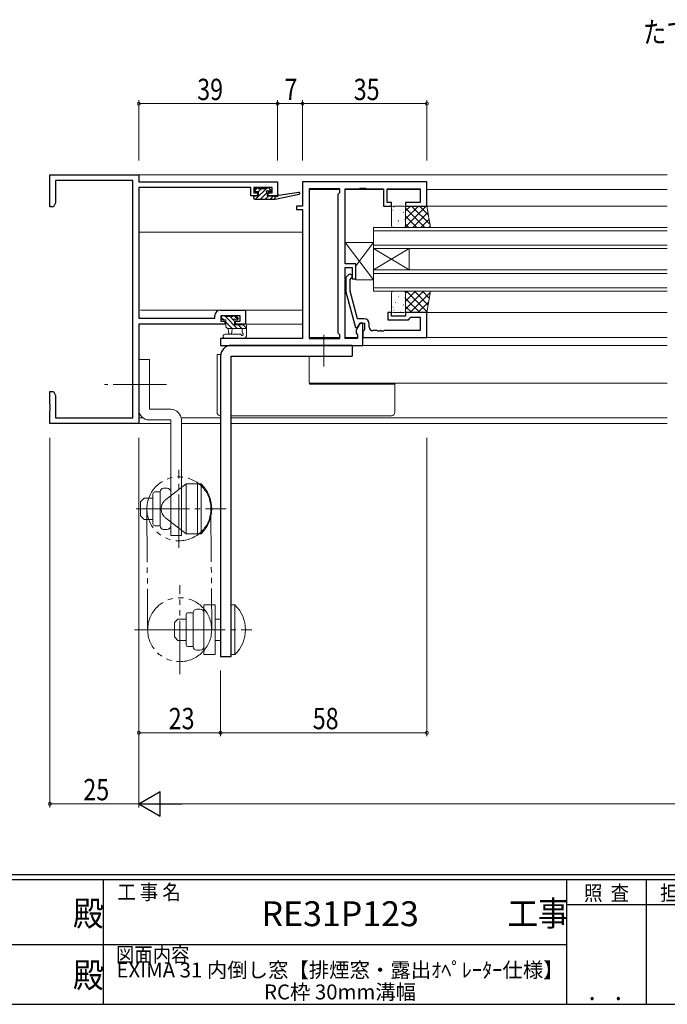
# Model space of a CAD drawing. Extents: x 0 to 793, y 0 to 564.
# Drawn here: x 364 to 546, y 0 to 277 of the extents above; entities that cross this region are included whole.
import ezdxf
from ezdxf.enums import TextEntityAlignment as Align

# ---------------------------------------------------------------- set-up
doc = ezdxf.new("R2010")
doc.units = 0
doc.header["$MEASUREMENT"] = 0
for name, pattern in [('YCENTER_1', [13, 10, -1, 1, -1]), ('YDIVIDE_1', [15, 10, -1, 1, -1, 1, -1]), ('YHIDDEN_1', [4, 3, -1])]:
    doc.linetypes.add(name, pattern=pattern)
doc.layers.add('USER1', color=3, linetype='CONTINUOUS')
doc.layers.add('YKK_ZWAK', color=7, linetype='CONTINUOUS')
for name, color, linetype, lineweight in [('YKK_11', 7, 'CONTINUOUS', 30), ('YKK_12', 2, 'CONTINUOUS', 13), ('YKK_13', 4, 'CONTINUOUS', 13), ('YKK_D', 6, 'CONTINUOUS', 13)]:
    doc.layers.add(name, color=color, linetype=linetype, lineweight=lineweight)
doc.styles.get("Standard").update_dxf_attribs({"font": 'ROMANS.SHX', "bigfont": 'EXTFONT.SHX'})
doc.styles.add('YKK_OSSTYLE1', font='romans.shx', dxfattribs={"width": 0.9, "bigfont": 'EXTFONT.SHX'})

# ---------------------------------------------------------------- blocks, each defined once
blk = doc.blocks.new('A201')
at = {"layer": 'YKK_ZWAK', "color": 254, "linetype": 'Continuous'}
for p, q in [((571, 35), (21, 35)), ((544, 34), (21, 34)), ((296, 34), (296, 9)), ((389, 34), (389, 9)), ((21, 9), (544, 9))]:
    blk.add_line(p, q, dxfattribs=at)
at = {"layer": 'YKK_ZWAK', "color": 131, "linetype": 'Continuous'}
for p, q in [((405, 34), (405, 9)), ((437.7, 29), (389, 29)), ((205, 21), (297, 21)), ((297, 21), (389, 21))]:
    blk.add_line(p, q, dxfattribs=at)
at = {"layer": 'YKK_ZWAK', "color": 131, "linetype": 'Continuous', "style": 'YKK_OSSTYLE1', "width": 0.9}
for s, height, p in [('工 事 名', 3, (298.87, 30.05)), ('照  査', 3, (392.56, 29.87)), ('担  当', 3, (407.82, 29.87)), ('図面内容', 3, (298.58, 17.47)), (' ． ．', 3.5, (392.18, 9.75))]:
    blk.add_text(s, height=height, dxfattribs=at).set_placement(p)
at = {"layer": 'YKK_ZWAK', "color": 254, "linetype": 'Continuous', "style": 'YKK_OSSTYLE1', "width": 0.9}
for s, p in [('殿', (289.94, 24.75)), ('工事', (377.17, 24.75)), ('殿', (289.94, 12.37))]:
    blk.add_text(s, height=5, dxfattribs=at).set_placement(p)

msp = doc.modelspace()

# ---------------------------------------------------------------- linework, layer by layer
at = {"layer": 'YKK_11', "color": 0, "linetype": 'ByBlock', "lineweight": -2, "ltscale": 0.5}
for p, q in [((372.8, 233.4), (397.8, 233.4)), ((372.8, 224.4), (372.8, 233.4)), ((397.8, 233.4), (397.8, 231.4)), ((396.17, 231.77), (374.43, 231.77)), ((374.43, 231.77), (374.43, 225.49)), ((396.17, 165.03), (396.17, 231.77)), ((397.8, 231.4), (436.8, 231.4)), ((436.8, 231.4), (436.8, 227.5)), ((478.8, 231.4), (443.8, 231.4)), ((443.8, 231.4), (443.8, 224.6)), ((478.8, 224.6), (478.8, 231.4)), ((397.8, 229.77), (397.8, 193.03)), ((429.3, 229.77), (397.8, 229.77)), ((429.3, 227.5), (429.3, 229.77)), ((431.2, 227.5), (429.3, 227.5)), ((435.3, 229.77), (430.1, 229.77)), ((430.1, 229.77), (430.1, 228.3)), ((430.1, 228.3), (431.2, 228.3)), ((431.2, 228.3), (431.2, 227.5)), ((434.2, 227.5), (434.2, 228.3)), ((434.2, 228.3), (435.3, 228.3)), ((436.8, 227.5), (434.2, 227.5)), ((435.3, 228.3), (435.3, 229.77)), ((454.3, 229.47), (445.73, 229.47)), ((445.73, 229.47), (445.73, 187.33)), ((445.73, 229.47), (445.73, 187.33)), ((453.87, 227.97), (454.3, 228.4)), ((453.87, 188.83), (453.87, 227.97)), ((454.3, 228.4), (454.3, 229.47)), ((455.8, 208.3), (455.8, 229.47)), ((455.8, 229.47), (459.84, 229.47)), ((459.84, 229.47), (460.03, 229.59)), ((460.03, 229.59), (460.57, 229.59)), ((460.57, 229.59), (460.76, 229.47)), ((460.76, 229.47), (460.84, 229.47)), ((460.84, 229.47), (461.03, 229.59)), ((461.03, 229.59), (461.57, 229.59)), ((461.57, 229.59), (461.76, 229.47)), ((461.76, 229.47), (466.6, 229.47)), ((466.6, 229.47), (466.6, 224.6)), ((467.6, 225.6), (467.6, 229.47)), ((467.6, 229.47), (476.87, 229.47)), ((476.87, 229.47), (476.87, 225.6)), ((373.8, 224.4), (372.8, 224.4)), ((374.43, 225.49), (373.8, 224.4)), ((442.1, 224.6), (442.1, 223.6)), ((443.8, 224.6), (442.1, 224.6)), ((466.6, 224.6), (468.8, 224.6)), ((468.8, 225.6), (467.6, 225.6)), ((468.8, 224.6), (468.8, 225.6)), ((476.87, 225.6), (472.8, 225.6)), ((472.8, 225.6), (472.8, 224.6)), ((472.8, 224.6), (478.8, 224.6)), ((442.1, 223.6), (443.8, 223.6)), ((443.8, 223.6), (443.8, 187.33)), ((458.8, 208.3), (455.8, 208.3)), ((458.8, 204.1), (458.8, 208.3)), ((455.8, 187.33), (455.8, 207.3)), ((455.8, 207.3), (457.8, 207.3)), ((456.78, 205.22), (456, 204.45)), ((456.78, 205.22), (456, 204.45)), ((457.8, 207.3), (457.8, 204.1)), ((456, 204.45), (456, 200.5)), ((456, 204.45), (456, 200.5)), ((457.2, 203.95), (457.62, 204.38)), ((457.2, 203.95), (457.62, 204.38)), ((457.2, 200.66), (457.2, 203.95)), ((457.2, 200.66), (457.2, 203.95)), ((457.8, 204.1), (458.8, 204.1)), ((456, 200.5), (458.71, 190.4)), ((456, 200.5), (458.71, 190.4)), ((459.28, 192.9), (457.2, 200.66)), ((459.28, 192.9), (457.2, 200.66)), ((420.7, 195.3), (427.8, 195.3)), ((427.8, 195.3), (427.8, 191.4)), ((468.8, 194.6), (467.8, 194.6)), ((467.8, 194.6), (467.8, 192.6)), ((468.8, 194.6), (467.8, 194.6)), ((467.8, 194.6), (467.8, 192.6)), ((468.8, 193.6), (468.8, 194.6)), ((468.8, 193.6), (468.8, 194.6)), ((472.8, 194.6), (472.8, 193.6)), ((472.8, 194.6), (472.8, 193.6)), ((478.8, 194.6), (472.8, 194.6)), ((478.8, 194.6), (472.8, 194.6)), ((478.8, 187.6), (478.8, 194.6)), ((478.8, 187.6), (478.8, 194.6)), ((397.8, 193.03), (419.2, 193.03)), ((397.8, 191.4), (397.8, 163.4)), ((422, 191.4), (397.8, 191.4)), ((419.2, 193.03), (419.2, 193.8)), ((420.83, 193.67), (420.83, 192.2)), ((426.3, 193.67), (420.83, 193.67)), ((420.83, 192.2), (422, 192.2)), ((422, 192.2), (422, 191.4)), ((425, 191.4), (425, 192.2)), ((425, 192.2), (426.3, 192.2)), ((427.8, 191.4), (425, 191.4)), ((426.3, 192.2), (426.3, 193.67)), ((460, 191.6), (458.87, 189.64)), ((461.1, 192.9), (459.28, 192.9)), ((461.1, 192.9), (459.28, 192.9)), ((459.31, 190.4), (460, 191.6)), ((459.31, 190.4), (460, 191.6)), ((460.8, 191.6), (460, 191.6)), ((460, 191.6), (461.3, 191.6)), ((460, 191.6), (461.3, 191.6)), ((460.8, 185.4), (460.8, 191.6)), ((461.3, 191.6), (461.3, 189.8)), ((461.3, 191.6), (461.3, 189.8)), ((462.6, 190.53), (462.6, 191.4)), ((462.6, 190.53), (462.6, 191.4)), ((467.8, 192.6), (473.6, 192.6)), ((467.8, 192.6), (473.6, 192.6)), ((472.8, 193.6), (468.8, 193.6)), ((472.8, 193.6), (468.8, 193.6)), ((473.6, 192.6), (474.1, 193.1)), ((473.6, 192.6), (474.1, 193.1)), ((474.1, 193.1), (474.3, 193.3)), ((474.1, 193.1), (474.3, 193.3)), ((474.3, 193.3), (476.87, 193.3)), ((474.3, 193.3), (476.87, 193.3)), ((476.87, 193.3), (476.87, 189.53)), ((476.87, 193.3), (476.87, 189.53)), ((454.3, 188.4), (453.87, 188.83)), ((454.3, 187.33), (454.3, 188.4)), ((458.71, 190.4), (459.31, 190.4)), ((458.71, 190.4), (459.31, 190.4)), ((458.87, 189.64), (458.87, 188.83)), ((458.87, 188.83), (459.3, 188.4)), ((459.3, 188.4), (459.3, 187.33)), ((461.1, 189.6), (460.8, 189.3)), ((461.1, 189.6), (460.8, 189.3)), ((460.8, 189.3), (460.8, 187.6)), ((460.8, 189.3), (460.8, 187.6)), ((461.3, 189.8), (461.1, 189.6)), ((461.3, 189.8), (461.1, 189.6)), ((464.84, 189.53), (463.6, 189.53)), ((464.84, 189.53), (463.6, 189.53)), ((465.03, 189.41), (464.84, 189.53)), ((465.03, 189.41), (464.84, 189.53)), ((465.57, 189.41), (465.03, 189.41)), ((465.57, 189.41), (465.03, 189.41)), ((465.76, 189.53), (465.57, 189.41)), ((465.76, 189.53), (465.57, 189.41)), ((465.84, 189.53), (465.76, 189.53)), ((465.84, 189.53), (465.76, 189.53)), ((466.03, 189.41), (465.84, 189.53)), ((466.03, 189.41), (465.84, 189.53)), ((466.57, 189.41), (466.03, 189.41)), ((466.57, 189.41), (466.03, 189.41)), ((466.76, 189.53), (466.57, 189.41)), ((466.76, 189.53), (466.57, 189.41)), ((476.87, 189.53), (466.76, 189.53)), ((476.87, 189.53), (466.76, 189.53)), ((443.8, 187.33), (420.8, 187.33)), ((420.8, 187.33), (420.8, 185.4)), ((445.73, 187.33), (454.3, 187.33)), ((459.3, 187.33), (455.8, 187.33)), ((460.8, 187.6), (478.8, 187.6)), ((460.8, 187.6), (478.8, 187.6)), ((420.8, 185.4), (460.8, 185.4)), ((372.8, 168.86), (372.8, 172.4)), ((372.8, 172.4), (373.8, 172.4)), ((373.8, 172.4), (374.43, 171.31)), ((374.43, 171.31), (374.43, 165.03)), ((372.92, 168.67), (372.8, 168.86)), ((372.8, 167.94), (372.92, 168.13)), ((372.8, 167.86), (372.8, 167.94)), ((372.92, 167.67), (372.8, 167.86)), ((372.8, 166.94), (372.92, 167.13)), ((372.8, 163.4), (372.8, 166.94)), ((372.92, 168.13), (372.92, 168.67)), ((372.92, 167.13), (372.92, 167.67)), ((374.43, 165.03), (396.17, 165.03)), ((397.8, 163.4), (372.8, 163.4))]:
    msp.add_line(p, q, dxfattribs=at)
for centre, radius, start, end in [((457.2, 204.8), 0.6, 315, 135), ((457.2, 204.8), 0.6, 315, 135), ((420.7, 193.8), 1.5, 90, 180), ((461.1, 191.4), 1.5, 0, 90), ((461.1, 191.4), 1.5, 0, 90), ((463.6, 190.53), 1, 180, 270), ((463.6, 190.53), 1, 180, 270)]:
    msp.add_arc(centre, radius, start, end, dxfattribs=at)
at = {"layer": 'YKK_12', "ltscale": 1.5}
for p, q in [((397.5, 233.4), (546.3, 233.4)), ((445.73, 229.2), (454.3, 229.2)), ((455.8, 229.2), (466.6, 229.2)), ((467.6, 229.2), (476.87, 229.2)), ((478.8, 229.2), (546.3, 229.2)), ((546.3, 224.6), (478.3, 224.6)), ((397.8, 217.2), (443.8, 217.2)), ((463.8, 218.6), (546.3, 218.6)), ((463.8, 212.6), (463.8, 218.6)), ((463.8, 217.6), (546.3, 217.6)), ((463.8, 213.6), (546.3, 213.6)), ((463.8, 212.6), (546.3, 212.6)), ((463.8, 206.6), (473.8, 212.6)), ((463.8, 212.6), (473.8, 206.6)), ((463.8, 212.6), (463.8, 206.6)), ((473.8, 212.6), (473.8, 206.6)), ((463.8, 206.6), (546.3, 206.6)), ((463.8, 200.6), (463.8, 206.6)), ((463.8, 205.6), (546.3, 205.6)), ((463.8, 201.6), (546.3, 201.6)), ((463.8, 200.6), (546.3, 200.6)), ((443.8, 195.3), (398.3, 195.3)), ((478.8, 194.6), (546.3, 194.6)), ((427.5, 191.4), (443.8, 191.4)), ((445.73, 187.6), (454.3, 187.6)), ((455.8, 187.6), (459.3, 187.6)), ((460.8, 187.6), (546.3, 187.6)), ((460.29, 185.4), (546.3, 185.4)), ((445.73, 182.4), (445.73, 174.8)), ((445.73, 174.8), (546.3, 174.8)), ((397.8, 165.03), (398.96, 165.03)), ((409.73, 165.03), (420.8, 165.03)), ((423.8, 165.03), (546.3, 165.03)), ((397.5, 163.4), (406.8, 163.4)), ((409.8, 163.4), (420.8, 163.4)), ((423.8, 163.4), (546.3, 163.4))]:
    msp.add_line(p, q, dxfattribs=at)
at = {"layer": 'YKK_13', "linetype": 'ByBlock', "lineweight": -2, "ltscale": 1.5}
for p, q in [((430.1, 226.8), (430.1, 227.2)), ((430.12, 227.31), (430.29, 227.48)), ((430.4, 228.94), (431.16, 229.7)), ((430.4, 228.9), (430.4, 229.4)), ((430.4, 227.5), (431.5, 227.5)), ((430.66, 226.5), (433.86, 229.7)), ((430.7, 229.7), (431.2, 229.7)), ((431.5, 228.6), (430.7, 228.6)), ((431.4, 229.5), (433.4, 229.5)), ((431.41, 228.6), (432.31, 229.5)), ((431.5, 227.5), (431.5, 228.6)), ((432, 226.5), (433.83, 228.33)), ((433.35, 226.5), (434.35, 227.5)), ((433.6, 229.7), (434.2, 229.7)), ((433.9, 228.14), (433.9, 227.5)), ((433.9, 227.5), (436.1, 227.5)), ((434.17, 228.67), (434.76, 229.26)), ((434.7, 228.6), (434.36, 228.6)), ((434.41, 229.61), (434.91, 229.11)), ((434.7, 226.5), (435.7, 227.5)), ((436.1, 226.5), (442.86, 227.91)), ((436.1, 227.5), (436.19, 227.51)), ((436.1, 226.5), (436.1, 227.5)), ((437.21, 227.67), (442.75, 228.5)), ((430.4, 226.5), (436.1, 226.5)), ((436.05, 226.5), (436.1, 226.55))]:
    msp.add_line(p, q, dxfattribs=at)
at = {"layer": 'YKK_13', "ltscale": 1.5}
for p, q in [((469.3, 224.6), (472.3, 224.6)), ((474.14, 224.6), (472.8, 223.26)), ((478.8, 224.6), (472.8, 224.6)), ((478.63, 224.6), (472.8, 218.77)), ((476.39, 224.6), (472.8, 221.01)), ((472.8, 224.6), (472.8, 218.6)), ((479.67, 219.38), (474.45, 224.6)), ((479.22, 222.07), (476.69, 224.6)), ((479.8, 218.6), (478.8, 224.6)), ((468.8, 219.1), (468.8, 224.1)), ((469.31, 223.46), (469.22, 223.42)), ((469.56, 224.3), (469.53, 224.25)), ((469.99, 222.22), (469.96, 222.18)), ((470.72, 223.29), (470.72, 223.29)), ((472.18, 222.86), (472.16, 222.82)), ((472.8, 224.1), (472.8, 219.1)), ((478.2, 218.6), (472.8, 224)), ((475.96, 218.6), (472.8, 221.76)), ((479.1, 222.82), (474.88, 218.6)), ((470.54, 219.53), (470.53, 219.52)), ((470.72, 220.2), (470.7, 220.15)), ((470.83, 220.57), (470.74, 220.53)), ((472.61, 220.79), (472.59, 220.74)), ((472.71, 221.47), (472.7, 221.47)), ((473.71, 218.6), (472.8, 219.51)), ((479.42, 220.89), (477.12, 218.6)), ((479.74, 218.97), (479.37, 218.6)), ((472.3, 218.6), (469.3, 218.6)), ((472.8, 218.6), (479.8, 218.6)), ((455.8, 214.3), (455.8, 208.3)), ((463.8, 203.8), (455.8, 214.3)), ((463.8, 214.3), (455.8, 214.3)), ((463.8, 214.3), (458.8, 207.74)), ((463.8, 203.8), (463.8, 214.3)), ((455.8, 208.3), (458.8, 208.3)), ((458.8, 208.3), (458.8, 203.8)), ((458.8, 203.8), (463.8, 203.8)), ((468.8, 200.1), (468.8, 195.1)), ((472.3, 200.6), (469.3, 200.6)), ((470.54, 200.07), (470.53, 200.07)), ((477.8, 200.6), (472.8, 195.6)), ((472.8, 194.6), (472.8, 200.6)), ((475.56, 200.6), (472.8, 197.84)), ((473.31, 200.6), (472.8, 200.09)), ((472.8, 200.6), (479.8, 200.6)), ((472.8, 195.1), (472.8, 200.1)), ((478.83, 194.8), (473.03, 200.6)), ((479.75, 200.3), (474.05, 194.6)), ((479.15, 196.72), (475.28, 200.6)), ((479.47, 198.65), (477.52, 200.6)), ((479.8, 200.6), (478.8, 194.6)), ((479.8, 200.57), (479.77, 200.6)), ((469.99, 197.38), (469.96, 197.42)), ((470.72, 199.4), (470.7, 199.45)), ((470.83, 199.03), (470.74, 199.07)), ((472.18, 196.73), (472.16, 196.78)), ((472.61, 198.81), (472.59, 198.85)), ((472.71, 198.13), (472.7, 198.13)), ((476.79, 194.6), (472.8, 198.59)), ((479.3, 197.61), (476.29, 194.6)), ((469.31, 196.14), (469.22, 196.18)), ((469.3, 194.6), (472.3, 194.6)), ((469.56, 195.3), (469.53, 195.34)), ((470.72, 196.31), (470.72, 196.31)), ((471.45, 194.71), (471.42, 194.75)), ((472.14, 194.64), (472.14, 194.64)), ((474.54, 194.6), (472.8, 196.34)), ((478.8, 194.6), (472.8, 194.6)), ((478.85, 194.92), (478.54, 194.6)), ((421.1, 192.87), (421.1, 193.37)), ((421.4, 193.67), (421.9, 193.67)), ((422.3, 192.57), (421.4, 192.57)), ((422.1, 193.47), (424.2, 193.47)), ((422.3, 190.67), (422.3, 192.57)), ((424.4, 193.67), (425, 193.67)), ((424.7, 192.11), (424.7, 191.17)), ((424.7, 191.17), (427, 191.17)), ((425.5, 192.57), (425.16, 192.57)), ((425.21, 193.58), (425.71, 193.08)), ((427.2, 191.37), (427.8, 191.37)), ((426.36, 188.5), (422.12, 188.5)), ((428.1, 190.17), (422.8, 190.17)), ((422.9, 190.17), (423, 189.03)), ((424.1, 190.17), (424, 189.03)), ((426.9, 188.99), (426.9, 190.17)), ((428.1, 191.07), (428.1, 188.11)), ((427.3, 187.3), (422.12, 187.3)), ((427.48, 187.37), (427.92, 187.72)), ((397.8, 181.4), (397.8, 167.4)), ((400.8, 181.4), (397.8, 181.4)), ((400.8, 181.4), (400.8, 167.4)), ((419.8, 166.6), (419.8, 182.8)), ((419.8, 182.8), (420.8, 182.8)), ((445.8, 174.8), (445.8, 174.5)), ((469.8, 174.5), (469.8, 174.8)), ((445.8, 174.5), (468.8, 174.5)), ((468.8, 174.5), (469.8, 174.5)), ((469.8, 174.5), (469.8, 166.6)), ((406.8, 167.4), (400.8, 167.4)), ((406.8, 164.4), (400.8, 164.4)), ((406.8, 131.9), (406.8, 164.4)), ((409.8, 164.4), (409.8, 131.9)), ((468.8, 165.6), (423.8, 165.6)), ((403.8, 144.15), (402.3, 144.15)), ((403.8, 144.17), (403.8, 142.79)), ((404.8, 145.17), (405.8, 145.17)), ((406.8, 144.17), (406.8, 134.63)), ((411.1, 144.85), (411.1, 142.1)), ((414.3, 132.4), (414.3, 146.4)), ((415.3, 146.4), (414.3, 146.4)), ((415.3, 146.4), (415.3, 132.4)), ((399.3, 142.4), (398.3, 141.4)), ((398.3, 141.4), (398.3, 137.4)), ((401.8, 142.4), (399.3, 142.4)), ((401.8, 143.65), (401.8, 135.15)), ((403.8, 136.01), (403.8, 142.79)), ((399.3, 136.4), (398.3, 137.4)), ((401.8, 136.4), (399.3, 136.4)), ((403.8, 136.01), (403.8, 134.63)), ((409.8, 136.7), (409.8, 133.95)), ((403.8, 134.65), (402.3, 134.65)), ((404.8, 133.63), (405.8, 133.63)), ((409.8, 131.9), (406.8, 131.9)), ((415.3, 132.4), (414.3, 132.4)), ((414.1, 111.17), (415.1, 111.17)), ((419.3, 110.85), (419.3, 108.1)), ((423.8, 112.4), (423.8, 98.4)), ((424.8, 112.4), (423.8, 112.4)), ((424.8, 98.4), (424.8, 112.4)), ((408.8, 108.4), (407.8, 107.4)), ((411.1, 108.4), (408.8, 108.4)), ((411.1, 101.15), (411.1, 109.65)), ((413.1, 110.15), (411.6, 110.15)), ((413.1, 108.79), (413.1, 110.17)), ((413.1, 108.79), (413.1, 102.01)), ((416.1, 100.63), (416.1, 110.17)), ((407.8, 103.4), (407.8, 107.4)), ((408.8, 102.4), (407.8, 103.4)), ((411.1, 102.4), (408.8, 102.4)), ((413.1, 100.65), (411.6, 100.65)), ((413.1, 100.63), (413.1, 102.01)), ((414.1, 99.63), (415.1, 99.63)), ((424.8, 98.4), (423.8, 98.4))]:
    msp.add_line(p, q, dxfattribs=at)
at = {"layer": 'YKK_13', "lineweight": -3, "ltscale": 1.5}
for p, q in [((421.1, 193.16), (421.69, 192.57)), ((421.94, 193.67), (422.1, 193.51)), ((422.14, 193.47), (425.44, 190.17)), ((422.3, 191.96), (424.09, 190.17)), ((423.48, 193.47), (424.46, 192.49)), ((424.63, 193.67), (425.67, 192.63)), ((425.78, 191.17), (426.78, 190.17)), ((427.03, 191.27), (428.1, 190.2)), ((422.3, 190.61), (422.74, 190.17))]:
    msp.add_line(p, q, dxfattribs=at)
at = {"layer": 'YKK_13', "linetype": 'YCENTER_1', "lineweight": 13, "ltscale": 1.5}
for p, q in [((449.8, 188.4), (449.8, 179.4)), ((405.57, 174.4), (388.19, 174.4))]:
    msp.add_line(p, q, dxfattribs=at)
at = {"layer": 'YKK_13', "linetype": 'Continuous', "lineweight": 25, "ltscale": 1.5}
for p, q in [((457.8, 185.4), (423.8, 185.4)), ((457.8, 185.4), (457.8, 182.4)), ((420.8, 182.4), (420.8, 97.9)), ((423.8, 182.4), (457.8, 182.4)), ((423.8, 97.9), (423.8, 182.4)), ((420.8, 97.9), (423.8, 97.9))]:
    msp.add_line(p, q, dxfattribs=at)
at = {"layer": 'YKK_13', "linetype": 'YCENTER_1', "ltscale": 1.5}
for p, q in [((409.1, 128.4), (409.1, 150.4)), ((397.07, 139.4), (422.38, 139.4)), ((407.13, 105.4), (429.54, 105.4))]:
    msp.add_line(p, q, dxfattribs=at)
at = {"layer": 'YKK_13', "linetype": 'YDIVIDE_1', "ltscale": 1.5}
for p, q in [((405.36, 141.97), (411.1, 146.4)), ((411.1, 146.4), (411.1, 132.4)), ((414.3, 146.4), (411.1, 146.4)), ((414.3, 146.4), (414.3, 132.4)), ((400.1, 139.35), (400.3, 105.35)), ((418.1, 139.45), (418.3, 105.45)), ((405.36, 136.83), (411.1, 132.4)), ((414.3, 132.4), (411.1, 132.4)), ((409.3, 92.9), (409.3, 117.9)), ((416.1, 112.4), (416.1, 98.4)), ((419.3, 112.4), (416.1, 112.4)), ((419.3, 98.4), (419.3, 112.4)), ((396.6, 105.4), (421.16, 105.4)), ((416.1, 98.4), (419.3, 98.4))]:
    msp.add_line(p, q, dxfattribs=at)
at = {"layer": 'YKK_13', "linetype": 'YHIDDEN_1', "ltscale": 1.5}
for p, q in [((420.8, 108.4), (419.3, 108.4)), ((420.8, 102.4), (419.3, 102.4))]:
    msp.add_line(p, q, dxfattribs=at)
at = {"layer": 'YKK_13', "linetype": 'YDIVIDE_1', "ltscale": 1.5}
for centre in [(409.1, 139.4), (409.3, 105.4)]:
    msp.add_circle(centre, 9, dxfattribs=at)
at = {"layer": 'YKK_13', "linetype": 'ByBlock', "lineweight": -2, "ltscale": 1.5}
for centre, radius, start, end in [((430.4, 227.2), 0.3, 90, 180), ((430.7, 229.4), 0.3, 90, 180), ((430.7, 228.9), 0.3, 180, 270), ((431.2, 229.5), 0.2, 0, 90), ((433.6, 229.5), 0.2, 90, 180), ((433.9, 228.6), 0.25, 33.0557, 236.9443), ((433.6, 228.14), 0.3, 0, 56.9443), ((434.36, 228.9), 0.3, 213.0557, 270), ((434.2, 229.4), 0.3, 45, 90), ((434.7, 228.9), 0.3, 270, 45), ((436.23, 227.22), 0.3, 39.1975, 99.1975), ((436.7, 227.6), 0.3, 219.1975, 338.4494), ((437.26, 227.38), 0.3, 98.4494, 158.4494), ((442.8, 228.2), 0.3, 281.7498, 98.4494), ((430.4, 226.8), 0.3, 180, 270)]:
    msp.add_arc(centre, radius, start, end, dxfattribs=at)
at = {"layer": 'YKK_13', "ltscale": 1.5}
for centre, radius, start, end in [((469.3, 224.1), 0.5, 90, 180), ((472.3, 224.1), 0.5, 0, 90), ((469.3, 219.1), 0.5, 180, 270), ((472.3, 219.1), 0.5, 270, 0), ((469.3, 200.1), 0.5, 90, 180), ((472.3, 200.1), 0.5, 0, 90), ((469.3, 195.1), 0.5, 180, 270), ((472.3, 195.1), 0.5, 270, 0), ((421.4, 193.37), 0.3, 90, 180), ((421.4, 192.87), 0.3, 180, 270), ((421.9, 193.47), 0.2, 0, 90), ((424.4, 193.47), 0.2, 90, 180), ((424.7, 192.57), 0.25, 33.0557, 236.9443), ((424.4, 192.11), 0.3, 0, 56.9443), ((425.16, 192.87), 0.3, 213.0557, 270), ((425, 193.37), 0.3, 45, 90), ((425.5, 192.87), 0.3, 270, 45), ((427.2, 191.17), 0.2, 90, 180), ((427.8, 191.07), 0.3, 0, 90), ((422.12, 187.9), 0.6, 90, 270), ((422.8, 190.67), 0.5, 180, 270), ((423.5, 189.07), 0.5, 185.0921, 354.9079), ((426.36, 188.2), 0.3, 26.7437, 90), ((426.9, 188.47), 0.3, 206.7437, 60), ((427.2, 188.99), 0.3, 180, 240), ((427.3, 187.6), 0.3, 270, 309.2345), ((427.6, 188.11), 0.5, 309.2345, 0), ((400.8, 167.4), 3, 180, 270), ((406.8, 164.4), 3, 0, 90), ((420.8, 166.6), 1, 180, 270), ((468.8, 166.6), 1, 270, 0), ((402.3, 143.65), 0.5, 90, 180), ((404.8, 144.17), 1, 90, 180), ((405.8, 144.17), 1, 0, 90), ((408.63, 139.4), 9.67, 313.6028, 46.3972), ((402.3, 135.15), 0.5, 180, 270), ((404.8, 134.63), 1, 180, 270), ((405.8, 134.63), 1, 270, 0), ((414.1, 110.17), 1, 90, 180), ((415.1, 110.17), 1, 0, 90), ((418.13, 105.4), 9.67, 313.6028, 46.3972), ((411.6, 109.65), 0.5, 90, 180), ((411.6, 101.15), 0.5, 180, 270), ((414.1, 100.63), 1, 180, 270), ((415.1, 100.63), 1, 270, 0)]:
    msp.add_arc(centre, radius, start, end, dxfattribs=at)
at = {"layer": 'YKK_13', "linetype": 'Continuous', "lineweight": 25, "ltscale": 1.5}
msp.add_arc((423.8, 182.4), 3, 90, 180, dxfattribs=at)
at = {"layer": 'YKK_13', "linetype": 'YDIVIDE_1', "ltscale": 1.5}
msp.add_arc((407.35, 139.4), 3.25, 127.6632, 232.3368, dxfattribs=at)
at = {"layer": 'YKK_13', "ltscale": 1.5}
msp.add_ellipse((445.9, 180.1), major_axis=(0, 5.6), ratio=0.022664, start_param=3.141593, end_param=3.470651, dxfattribs=at)
at = {"layer": 'YKK_D'}
for p, q in [((397.8, 237.4), (397.8, 254.4)), ((397.8, 253.4), (436.8, 253.4)), ((436.8, 237.4), (436.8, 254.4)), ((436.8, 237.4), (436.8, 254.4)), ((436.8, 253.4), (443.8, 253.4)), ((443.8, 237.4), (443.8, 254.4)), ((443.8, 237.4), (443.8, 254.4)), ((443.8, 253.4), (478.8, 253.4)), ((478.8, 237.4), (478.8, 254.4)), ((372.8, 159.4), (372.8, 55.4)), ((397.8, 159.4), (397.8, 55.4)), ((397.8, 159.4), (397.8, 55.4)), ((478.8, 159.4), (478.8, 75.4)), ((397.8, 93.9), (397.8, 75.4)), ((420.8, 93.9), (420.8, 75.4)), ((420.8, 92.9), (420.8, 75.4)), ((397.8, 76.4), (420.8, 76.4)), ((420.8, 76.4), (478.8, 76.4)), ((372.8, 56.4), (397.8, 56.4)), ((690.8, 56.4), (404.8, 56.4))]:
    msp.add_line(p, q, dxfattribs=at)
at = {"layer": 'YKK_D', "lineweight": -2}
for p, q in [((397.8, 56.4), (403.86, 59.9)), ((403.86, 52.9), (403.86, 59.9)), ((397.8, 56.4), (403.86, 52.9)), ((397.8, 56.4), (409.92, 56.4))]:
    msp.add_line(p, q, dxfattribs=at)
at = {"layer": 'YKK_D', "linetype": 'ByBlock', "const_width": 0.85}
for points in [[(397.91, 253.4, 1), (397.69, 253.4, 1)], [(436.69, 253.4, 1), (436.91, 253.4, 1)], [(436.91, 253.4, 1), (436.69, 253.4, 1)], [(443.69, 253.4, 1), (443.91, 253.4, 1)], [(443.91, 253.4, 1), (443.69, 253.4, 1)], [(478.69, 253.4, 1), (478.91, 253.4, 1)], [(397.91, 76.4, 1), (397.69, 76.4, 1)], [(420.69, 76.4, 1), (420.91, 76.4, 1)], [(420.91, 76.4, 1), (420.69, 76.4, 1)], [(478.69, 76.4, 1), (478.91, 76.4, 1)], [(372.91, 56.4, 1), (372.69, 56.4, 1)]]:
    msp.add_lwpolyline(points, format="xyb", close=True, dxfattribs=at)

# ---------------------------------------------------------------- block references
at = {"layer": 'YKK_ZWAK', "xscale": 1.4, "yscale": 1.4, "zscale": 1.4}
msp.add_blockref('A201', (-26.6, -12.6), dxfattribs=at)

# ---------------------------------------------------------------- texts
at = {"layer": 'USER1', "width": 0.8}
msp.add_text('たて骨', height=6, dxfattribs=at).set_placement((539.55, 270.5))
at = {"layer": 'USER1', "color": 3}
msp.add_text('RE31P123', height=7, dxfattribs=at).set_placement((454.41, 24.58), align=Align.MIDDLE)
for s, p in [('EXIMA 31 内倒し窓【排煙窓・露出ｵﾍﾟﾚｰﾀｰ仕様】', (454.38, 9.65)), ('RC枠 30mm溝幅', (454.38, 3.48))]:
    msp.add_text(s, height=4.2, dxfattribs=at).set_placement(p, align=Align.MIDDLE_CENTER)
at = {"layer": 'YKK_D', "width": 0.8}
for s, p in [('39', (414.23, 254.4)), ('7', (438.75, 254.4)), ('35', (458.23, 254.4)), ('23', (406.22, 77.4)), ('58', (446.71, 77.4)), ('25', (382.22, 57.4))]:
    msp.add_text(s, height=6, dxfattribs=at).set_placement(p)

doc.saveas('drawing.dxf')
